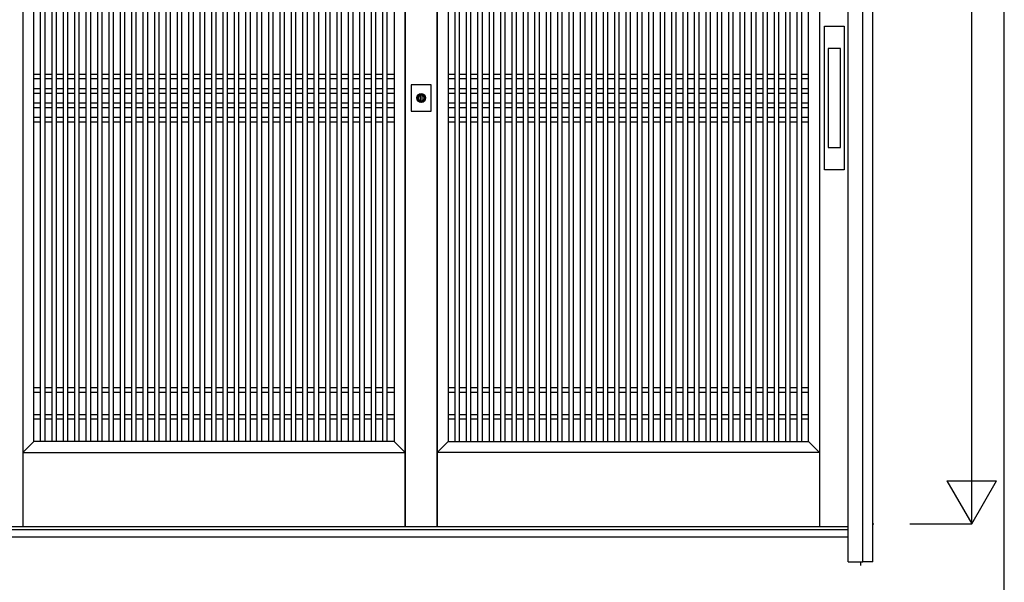
# Model space of a CAD drawing. Extents: x 1 to 27501, y 0 to 20000.
# Drawn here: x 17266 to 19251, y 4243 to 5378 of the extents above; entities that cross this region are included whole.
import ezdxf

# ---------------------------------------------------------------- set-up
doc = ezdxf.new("R2010")
doc.units = 0
for name, color, linetype in [('YKK_A1', 4, 'CONTINUOUS'), ('YKK_A2', 3, 'CONTINUOUS'), ('YKK_F1', 7, 'CONTINUOUS'), ('YKK_N1', 2, 'CONTINUOUS')]:
    doc.layers.add(name, color=color, linetype=linetype)

msp = doc.modelspace()

# ---------------------------------------------------------------- linework, layer by layer
at = {"layer": 'YKK_A1'}
for p, q in [((17272, 6251.2), (17272, 4355)), ((18042.8, 4355), (18042.8, 6251.2)), ((18042.8, 6251.2), (18042.8, 4355)), ((18107.8, 6251.2), (18107.8, 4355)), ((18107.8, 4355), (18107.8, 6251.2)), ((18878.5, 6251.2), (18878.5, 4355)), ((17294, 4527), (17294, 6147)), ((17308, 4527), (17308, 6147)), ((17317, 4527), (17317, 6147)), ((17331, 4527), (17331, 6147)), ((17340, 4527), (17340, 6147)), ((17354, 4527), (17354, 6147)), ((17363, 4527), (17363, 6147)), ((17377, 4527), (17377, 6147)), ((17386, 4527), (17386, 6147)), ((17400, 4527), (17400, 6147)), ((17409, 4527), (17409, 6147)), ((17423, 4527), (17423, 6147)), ((17432, 4527), (17432, 6147)), ((17445.9, 4527), (17445.9, 6147)), ((17454.9, 4527), (17454.9, 6147)), ((17468.9, 4527), (17468.9, 6147)), ((17477.9, 4527), (17477.9, 6147)), ((17491.9, 4527), (17491.9, 6147)), ((17500.9, 4527), (17500.9, 6147)), ((17514.9, 4527), (17514.9, 6147)), ((17523.9, 4527), (17523.9, 6147)), ((17537.9, 4527), (17537.9, 6147)), ((17546.9, 4527), (17546.9, 6147)), ((17560.9, 4527), (17560.9, 6147)), ((17569.9, 4527), (17569.9, 6147)), ((17583.9, 4527), (17583.9, 6147)), ((17592.9, 4527), (17592.9, 6147)), ((17606.9, 4527), (17606.9, 6147)), ((17615.9, 4527), (17615.9, 6147)), ((17629.9, 4527), (17629.9, 6147)), ((17638.9, 4527), (17638.9, 6147)), ((17652.9, 4527), (17652.9, 6147)), ((17661.9, 4527), (17661.9, 6147)), ((17675.9, 4527), (17675.9, 6147)), ((17684.9, 4527), (17684.9, 6147)), ((17698.9, 4527), (17698.9, 6147)), ((17707.9, 4527), (17707.9, 6147)), ((17721.8, 4527), (17721.8, 6147)), ((17730.8, 4527), (17730.8, 6147)), ((17744.8, 4527), (17744.8, 6147)), ((17753.8, 4527), (17753.8, 6147)), ((17767.8, 4527), (17767.8, 6147)), ((17776.8, 4527), (17776.8, 6147)), ((17790.8, 4527), (17790.8, 6147)), ((17799.8, 4527), (17799.8, 6147)), ((17813.8, 4527), (17813.8, 6147)), ((17822.8, 4527), (17822.8, 6147)), ((17836.8, 4527), (17836.8, 6147)), ((17845.8, 4527), (17845.8, 6147)), ((17859.8, 4527), (17859.8, 6147)), ((17868.8, 4527), (17868.8, 6147)), ((17882.8, 4527), (17882.8, 6147)), ((17891.8, 4527), (17891.8, 6147)), ((17905.8, 4527), (17905.8, 6147)), ((17914.8, 4527), (17914.8, 6147)), ((17928.8, 4527), (17928.8, 6147)), ((17937.8, 4527), (17937.8, 6147)), ((17951.8, 4527), (17951.8, 6147)), ((17960.8, 4527), (17960.8, 6147)), ((17974.8, 4527), (17974.8, 6147)), ((17983.8, 4527), (17983.8, 6147)), ((17997.8, 4527), (17997.8, 6147)), ((18006.8, 4527), (18006.8, 6147)), ((18020.8, 6147), (18020.8, 4527)), ((18129.8, 6147), (18129.8, 4527)), ((18143.7, 4527), (18143.7, 6147)), ((18152.7, 4527), (18152.7, 6147)), ((18166.7, 4527), (18166.7, 6147)), ((18175.7, 4527), (18175.7, 6147)), ((18189.7, 4527), (18189.7, 6147)), ((18198.7, 4527), (18198.7, 6147)), ((18212.7, 4527), (18212.7, 6147)), ((18221.7, 4527), (18221.7, 6147)), ((18235.7, 4527), (18235.7, 6147)), ((18244.7, 4527), (18244.7, 6147)), ((18258.7, 4527), (18258.7, 6147)), ((18267.7, 4527), (18267.7, 6147)), ((18281.7, 4527), (18281.7, 6147)), ((18290.7, 4527), (18290.7, 6147)), ((18304.7, 4527), (18304.7, 6147)), ((18313.7, 4527), (18313.7, 6147)), ((18327.7, 4527), (18327.7, 6147)), ((18336.7, 4527), (18336.7, 6147)), ((18350.7, 4527), (18350.7, 6147)), ((18359.7, 4527), (18359.7, 6147)), ((18373.7, 4527), (18373.7, 6147)), ((18382.7, 4527), (18382.7, 6147)), ((18396.7, 4527), (18396.7, 6147)), ((18405.7, 4527), (18405.7, 6147)), ((18419.6, 4527), (18419.6, 6147)), ((18428.6, 4527), (18428.6, 6147)), ((18442.6, 4527), (18442.6, 6147)), ((18451.6, 4527), (18451.6, 6147)), ((18465.6, 4527), (18465.6, 6147)), ((18474.6, 4527), (18474.6, 6147)), ((18488.6, 4527), (18488.6, 6147)), ((18497.6, 4527), (18497.6, 6147)), ((18511.6, 4527), (18511.6, 6147)), ((18520.6, 4527), (18520.6, 6147)), ((18534.6, 4527), (18534.6, 6147)), ((18543.6, 4527), (18543.6, 6147)), ((18557.6, 4527), (18557.6, 6147)), ((18566.6, 4527), (18566.6, 6147)), ((18580.6, 4527), (18580.6, 6147)), ((18589.6, 4527), (18589.6, 6147)), ((18603.6, 4527), (18603.6, 6147)), ((18612.6, 4527), (18612.6, 6147)), ((18626.6, 4527), (18626.6, 6147)), ((18635.6, 4527), (18635.6, 6147)), ((18649.6, 4527), (18649.6, 6147)), ((18658.6, 4527), (18658.6, 6147)), ((18672.6, 4527), (18672.6, 6147)), ((18681.6, 4527), (18681.6, 6147)), ((18695.6, 4527), (18695.6, 6147)), ((18704.6, 4527), (18704.6, 6147)), ((18718.5, 4527), (18718.5, 6147)), ((18727.5, 4527), (18727.5, 6147)), ((18741.5, 4527), (18741.5, 6147)), ((18750.5, 4527), (18750.5, 6147)), ((18764.5, 4527), (18764.5, 6147)), ((18773.5, 4527), (18773.5, 6147)), ((18787.5, 4527), (18787.5, 6147)), ((18796.5, 4527), (18796.5, 6147)), ((18810.5, 4527), (18810.5, 6147)), ((18819.5, 4527), (18819.5, 6147)), ((18833.5, 4527), (18833.5, 6147)), ((18842.5, 4527), (18842.5, 6147)), ((18856.5, 4527), (18856.5, 6147)), ((17294, 5268), (17308, 5268)), ((17317, 5268), (17331, 5268)), ((17340, 5268), (17354, 5268)), ((17363, 5268), (17377, 5268)), ((17386, 5268), (17400, 5268)), ((17409, 5268), (17423, 5268)), ((17432, 5268), (17445.9, 5268)), ((17454.9, 5268), (17468.9, 5268)), ((17477.9, 5268), (17491.9, 5268)), ((17500.9, 5268), (17514.9, 5268)), ((17523.9, 5268), (17537.9, 5268)), ((17546.9, 5268), (17560.9, 5268)), ((17569.9, 5268), (17583.9, 5268)), ((17592.9, 5268), (17606.9, 5268)), ((17615.9, 5268), (17629.9, 5268)), ((17638.9, 5268), (17652.9, 5268)), ((17661.9, 5268), (17675.9, 5268)), ((17684.9, 5268), (17698.9, 5268)), ((17707.9, 5268), (17721.8, 5268)), ((17730.8, 5268), (17744.8, 5268)), ((17753.8, 5268), (17767.8, 5268)), ((17776.8, 5268), (17790.8, 5268)), ((17799.8, 5268), (17813.8, 5268)), ((17822.8, 5268), (17836.8, 5268)), ((17845.8, 5268), (17859.8, 5268)), ((17868.8, 5268), (17882.8, 5268)), ((17891.8, 5268), (17905.8, 5268)), ((17914.8, 5268), (17928.8, 5268)), ((17937.8, 5268), (17951.8, 5268)), ((17960.8, 5268), (17974.8, 5268)), ((17983.8, 5268), (17997.8, 5268)), ((18006.8, 5268), (18020.7, 5268)), ((18129.8, 5268), (18143.7, 5268)), ((18152.7, 5268), (18166.7, 5268)), ((18175.7, 5268), (18189.7, 5268)), ((18198.7, 5268), (18212.7, 5268)), ((18221.7, 5268), (18235.7, 5268)), ((18244.7, 5268), (18258.7, 5268)), ((18267.7, 5268), (18281.7, 5268)), ((18290.7, 5268), (18304.7, 5268)), ((18313.7, 5268), (18327.7, 5268)), ((18336.7, 5268), (18350.7, 5268)), ((18359.7, 5268), (18373.7, 5268)), ((18382.7, 5268), (18396.7, 5268)), ((18405.7, 5268), (18419.6, 5268)), ((18428.6, 5268), (18442.6, 5268)), ((18451.6, 5268), (18465.6, 5268)), ((18474.6, 5268), (18488.6, 5268)), ((18497.6, 5268), (18511.6, 5268)), ((18520.6, 5268), (18534.6, 5268)), ((18543.6, 5268), (18557.6, 5268)), ((18566.6, 5268), (18580.6, 5268)), ((18589.6, 5268), (18603.6, 5268)), ((18612.6, 5268), (18626.6, 5268)), ((18635.6, 5268), (18649.6, 5268)), ((18658.6, 5268), (18672.6, 5268)), ((18681.6, 5268), (18695.6, 5268)), ((18704.6, 5268), (18718.5, 5268)), ((18727.5, 5268), (18741.5, 5268)), ((18750.5, 5268), (18764.5, 5268)), ((18773.5, 5268), (18787.5, 5268)), ((18796.5, 5268), (18810.5, 5268)), ((18819.5, 5268), (18833.5, 5268)), ((18842.5, 5268), (18856.5, 5268)), ((17294, 5259), (17308, 5259)), ((17317, 5259), (17331, 5259)), ((17340, 5259), (17354, 5259)), ((17363, 5259), (17377, 5259)), ((17386, 5259), (17400, 5259)), ((17409, 5259), (17423, 5259)), ((17432, 5259), (17445.9, 5259)), ((17454.9, 5259), (17468.9, 5259)), ((17477.9, 5259), (17491.9, 5259)), ((17500.9, 5259), (17514.9, 5259)), ((17523.9, 5259), (17537.9, 5259)), ((17546.9, 5259), (17560.9, 5259)), ((17569.9, 5259), (17583.9, 5259)), ((17592.9, 5259), (17606.9, 5259)), ((17615.9, 5259), (17629.9, 5259)), ((17638.9, 5259), (17652.9, 5259)), ((17661.9, 5259), (17675.9, 5259)), ((17684.9, 5259), (17698.9, 5259)), ((17707.9, 5259), (17721.8, 5259)), ((17730.8, 5259), (17744.8, 5259)), ((17753.8, 5259), (17767.8, 5259)), ((17776.8, 5259), (17790.8, 5259)), ((17799.8, 5259), (17813.8, 5259)), ((17822.8, 5259), (17836.8, 5259)), ((17845.8, 5259), (17859.8, 5259)), ((17868.8, 5259), (17882.8, 5259)), ((17891.8, 5259), (17905.8, 5259)), ((17914.8, 5259), (17928.8, 5259)), ((17937.8, 5259), (17951.8, 5259)), ((17960.8, 5259), (17974.8, 5259)), ((17983.8, 5259), (17997.8, 5259)), ((18006.8, 5259), (18020.7, 5259)), ((18129.8, 5259), (18143.7, 5259)), ((18152.7, 5259), (18166.7, 5259)), ((18175.7, 5259), (18189.7, 5259)), ((18198.7, 5259), (18212.7, 5259)), ((18221.7, 5259), (18235.7, 5259)), ((18244.7, 5259), (18258.7, 5259)), ((18267.7, 5259), (18281.7, 5259)), ((18290.7, 5259), (18304.7, 5259)), ((18313.7, 5259), (18327.7, 5259)), ((18336.7, 5259), (18350.7, 5259)), ((18359.7, 5259), (18373.7, 5259)), ((18382.7, 5259), (18396.7, 5259)), ((18405.7, 5259), (18419.6, 5259)), ((18428.6, 5259), (18442.6, 5259)), ((18451.6, 5259), (18465.6, 5259)), ((18474.6, 5259), (18488.6, 5259)), ((18497.6, 5259), (18511.6, 5259)), ((18520.6, 5259), (18534.6, 5259)), ((18543.6, 5259), (18557.6, 5259)), ((18566.6, 5259), (18580.6, 5259)), ((18589.6, 5259), (18603.6, 5259)), ((18612.6, 5259), (18626.6, 5259)), ((18635.6, 5259), (18649.6, 5259)), ((18658.6, 5259), (18672.6, 5259)), ((18681.6, 5259), (18695.6, 5259)), ((18704.6, 5259), (18718.5, 5259)), ((18727.5, 5259), (18741.5, 5259)), ((18750.5, 5259), (18764.5, 5259)), ((18773.5, 5259), (18787.5, 5259)), ((18796.5, 5259), (18810.5, 5259)), ((18819.5, 5259), (18833.5, 5259)), ((18842.5, 5259), (18856.5, 5259)), ((17294, 5239), (17308, 5239)), ((17294, 5230), (17308, 5230)), ((17317, 5239), (17331, 5239)), ((17317, 5230), (17331, 5230)), ((17340, 5239), (17354, 5239)), ((17340, 5230), (17354, 5230)), ((17363, 5239), (17377, 5239)), ((17363, 5230), (17377, 5230)), ((17386, 5239), (17400, 5239)), ((17386, 5230), (17400, 5230)), ((17409, 5239), (17423, 5239)), ((17409, 5230), (17423, 5230)), ((17432, 5239), (17445.9, 5239)), ((17432, 5230), (17445.9, 5230)), ((17454.9, 5239), (17468.9, 5239)), ((17454.9, 5230), (17468.9, 5230)), ((17477.9, 5239), (17491.9, 5239)), ((17477.9, 5230), (17491.9, 5230)), ((17500.9, 5239), (17514.9, 5239)), ((17500.9, 5230), (17514.9, 5230)), ((17523.9, 5239), (17537.9, 5239)), ((17523.9, 5230), (17537.9, 5230)), ((17546.9, 5239), (17560.9, 5239)), ((17546.9, 5230), (17560.9, 5230)), ((17569.9, 5239), (17583.9, 5239)), ((17569.9, 5230), (17583.9, 5230)), ((17592.9, 5239), (17606.9, 5239)), ((17592.9, 5230), (17606.9, 5230)), ((17615.9, 5239), (17629.9, 5239)), ((17615.9, 5230), (17629.9, 5230)), ((17638.9, 5239), (17652.9, 5239)), ((17638.9, 5230), (17652.9, 5230)), ((17661.9, 5239), (17675.9, 5239)), ((17661.9, 5230), (17675.9, 5230)), ((17684.9, 5239), (17698.9, 5239)), ((17684.9, 5230), (17698.9, 5230)), ((17707.9, 5239), (17721.8, 5239)), ((17707.9, 5230), (17721.8, 5230)), ((17730.8, 5239), (17744.8, 5239)), ((17730.8, 5230), (17744.8, 5230)), ((17753.8, 5239), (17767.8, 5239)), ((17753.8, 5230), (17767.8, 5230)), ((17776.8, 5239), (17790.8, 5239)), ((17776.8, 5230), (17790.8, 5230)), ((17799.8, 5239), (17813.8, 5239)), ((17799.8, 5230), (17813.8, 5230)), ((17822.8, 5239), (17836.8, 5239)), ((17822.8, 5230), (17836.8, 5230)), ((17845.8, 5239), (17859.8, 5239)), ((17845.8, 5230), (17859.8, 5230)), ((17868.8, 5239), (17882.8, 5239)), ((17868.8, 5230), (17882.8, 5230)), ((17891.8, 5239), (17905.8, 5239)), ((17891.8, 5230), (17905.8, 5230)), ((17914.8, 5239), (17928.8, 5239)), ((17914.8, 5230), (17928.8, 5230)), ((17937.8, 5239), (17951.8, 5239)), ((17937.8, 5230), (17951.8, 5230)), ((17960.8, 5239), (17974.8, 5239)), ((17960.8, 5230), (17974.8, 5230)), ((17983.8, 5239), (17997.8, 5239)), ((17983.8, 5230), (17997.8, 5230)), ((18006.8, 5239), (18020.7, 5239)), ((18006.8, 5230), (18020.7, 5230)), ((18129.8, 5239), (18143.7, 5239)), ((18129.8, 5230), (18143.7, 5230)), ((18152.7, 5239), (18166.7, 5239)), ((18152.7, 5230), (18166.7, 5230)), ((18175.7, 5239), (18189.7, 5239)), ((18175.7, 5230), (18189.7, 5230)), ((18198.7, 5239), (18212.7, 5239)), ((18198.7, 5230), (18212.7, 5230)), ((18221.7, 5239), (18235.7, 5239)), ((18221.7, 5230), (18235.7, 5230)), ((18244.7, 5239), (18258.7, 5239)), ((18244.7, 5230), (18258.7, 5230)), ((18267.7, 5239), (18281.7, 5239)), ((18267.7, 5230), (18281.7, 5230)), ((18290.7, 5239), (18304.7, 5239)), ((18290.7, 5230), (18304.7, 5230)), ((18313.7, 5239), (18327.7, 5239)), ((18313.7, 5230), (18327.7, 5230)), ((18336.7, 5239), (18350.7, 5239)), ((18336.7, 5230), (18350.7, 5230)), ((18359.7, 5239), (18373.7, 5239)), ((18359.7, 5230), (18373.7, 5230)), ((18382.7, 5239), (18396.7, 5239)), ((18382.7, 5230), (18396.7, 5230)), ((18405.7, 5239), (18419.6, 5239)), ((18405.7, 5230), (18419.6, 5230)), ((18428.6, 5239), (18442.6, 5239)), ((18428.6, 5230), (18442.6, 5230)), ((18451.6, 5239), (18465.6, 5239)), ((18451.6, 5230), (18465.6, 5230)), ((18474.6, 5239), (18488.6, 5239)), ((18474.6, 5230), (18488.6, 5230)), ((18497.6, 5239), (18511.6, 5239)), ((18497.6, 5230), (18511.6, 5230)), ((18520.6, 5239), (18534.6, 5239)), ((18520.6, 5230), (18534.6, 5230)), ((18543.6, 5239), (18557.6, 5239)), ((18543.6, 5230), (18557.6, 5230)), ((18566.6, 5239), (18580.6, 5239)), ((18566.6, 5230), (18580.6, 5230)), ((18589.6, 5239), (18603.6, 5239)), ((18589.6, 5230), (18603.6, 5230)), ((18612.6, 5239), (18626.6, 5239)), ((18612.6, 5230), (18626.6, 5230)), ((18635.6, 5239), (18649.6, 5239)), ((18635.6, 5230), (18649.6, 5230)), ((18658.6, 5239), (18672.6, 5239)), ((18658.6, 5230), (18672.6, 5230)), ((18681.6, 5239), (18695.6, 5239)), ((18681.6, 5230), (18695.6, 5230)), ((18704.6, 5239), (18718.5, 5239)), ((18704.6, 5230), (18718.5, 5230)), ((18727.5, 5239), (18741.5, 5239)), ((18727.5, 5230), (18741.5, 5230)), ((18750.5, 5239), (18764.5, 5239)), ((18750.5, 5230), (18764.5, 5230)), ((18773.5, 5239), (18787.5, 5239)), ((18773.5, 5230), (18787.5, 5230)), ((18796.5, 5239), (18810.5, 5239)), ((18796.5, 5230), (18810.5, 5230)), ((18819.5, 5239), (18833.5, 5239)), ((18819.5, 5230), (18833.5, 5230)), ((18842.5, 5239), (18856.5, 5239)), ((18842.5, 5230), (18856.5, 5230)), ((17294, 5210), (17308, 5210)), ((17317, 5210), (17331, 5210)), ((17340, 5210), (17354, 5210)), ((17363, 5210), (17377, 5210)), ((17386, 5210), (17400, 5210)), ((17409, 5210), (17423, 5210)), ((17432, 5210), (17445.9, 5210)), ((17454.9, 5210), (17468.9, 5210)), ((17477.9, 5210), (17491.9, 5210)), ((17500.9, 5210), (17514.9, 5210)), ((17523.9, 5210), (17537.9, 5210)), ((17546.9, 5210), (17560.9, 5210)), ((17569.9, 5210), (17583.9, 5210)), ((17592.9, 5210), (17606.9, 5210)), ((17615.9, 5210), (17629.9, 5210)), ((17638.9, 5210), (17652.9, 5210)), ((17661.9, 5210), (17675.9, 5210)), ((17684.9, 5210), (17698.9, 5210)), ((17707.9, 5210), (17721.8, 5210)), ((17730.8, 5210), (17744.8, 5210)), ((17753.8, 5210), (17767.8, 5210)), ((17776.8, 5210), (17790.8, 5210)), ((17799.8, 5210), (17813.8, 5210)), ((17822.8, 5210), (17836.8, 5210)), ((17845.8, 5210), (17859.8, 5210)), ((17868.8, 5210), (17882.8, 5210)), ((17891.8, 5210), (17905.8, 5210)), ((17914.8, 5210), (17928.8, 5210)), ((17937.8, 5210), (17951.8, 5210)), ((17960.8, 5210), (17974.8, 5210)), ((17983.8, 5210), (17997.8, 5210)), ((18006.8, 5210), (18020.7, 5210)), ((18129.8, 5210), (18143.7, 5210)), ((18152.7, 5210), (18166.7, 5210)), ((18175.7, 5210), (18189.7, 5210)), ((18198.7, 5210), (18212.7, 5210)), ((18221.7, 5210), (18235.7, 5210)), ((18244.7, 5210), (18258.7, 5210)), ((18267.7, 5210), (18281.7, 5210)), ((18290.7, 5210), (18304.7, 5210)), ((18313.7, 5210), (18327.7, 5210)), ((18336.7, 5210), (18350.7, 5210)), ((18359.7, 5210), (18373.7, 5210)), ((18382.7, 5210), (18396.7, 5210)), ((18405.7, 5210), (18419.6, 5210)), ((18428.6, 5210), (18442.6, 5210)), ((18451.6, 5210), (18465.6, 5210)), ((18474.6, 5210), (18488.6, 5210)), ((18497.6, 5210), (18511.6, 5210)), ((18520.6, 5210), (18534.6, 5210)), ((18543.6, 5210), (18557.6, 5210)), ((18566.6, 5210), (18580.6, 5210)), ((18589.6, 5210), (18603.6, 5210)), ((18612.6, 5210), (18626.6, 5210)), ((18635.6, 5210), (18649.6, 5210)), ((18658.6, 5210), (18672.6, 5210)), ((18681.6, 5210), (18695.6, 5210)), ((18704.6, 5210), (18718.5, 5210)), ((18727.5, 5210), (18741.5, 5210)), ((18750.5, 5210), (18764.5, 5210)), ((18773.5, 5210), (18787.5, 5210)), ((18796.5, 5210), (18810.5, 5210)), ((18819.5, 5210), (18833.5, 5210)), ((18842.5, 5210), (18856.5, 5210)), ((17294, 5201), (17308, 5201)), ((17317, 5201), (17331, 5201)), ((17340, 5201), (17354, 5201)), ((17363, 5201), (17377, 5201)), ((17386, 5201), (17400, 5201)), ((17409, 5201), (17423, 5201)), ((17432, 5201), (17445.9, 5201)), ((17454.9, 5201), (17468.9, 5201)), ((17477.9, 5201), (17491.9, 5201)), ((17500.9, 5201), (17514.9, 5201)), ((17523.9, 5201), (17537.9, 5201)), ((17546.9, 5201), (17560.9, 5201)), ((17569.9, 5201), (17583.9, 5201)), ((17592.9, 5201), (17606.9, 5201)), ((17615.9, 5201), (17629.9, 5201)), ((17638.9, 5201), (17652.9, 5201)), ((17661.9, 5201), (17675.9, 5201)), ((17684.9, 5201), (17698.9, 5201)), ((17707.9, 5201), (17721.8, 5201)), ((17730.8, 5201), (17744.8, 5201)), ((17753.8, 5201), (17767.8, 5201)), ((17776.8, 5201), (17790.8, 5201)), ((17799.8, 5201), (17813.8, 5201)), ((17822.8, 5201), (17836.8, 5201)), ((17845.8, 5201), (17859.8, 5201)), ((17868.8, 5201), (17882.8, 5201)), ((17891.8, 5201), (17905.8, 5201)), ((17914.8, 5201), (17928.8, 5201)), ((17937.8, 5201), (17951.8, 5201)), ((17960.8, 5201), (17974.8, 5201)), ((17983.8, 5201), (17997.8, 5201)), ((18006.8, 5201), (18020.7, 5201)), ((18129.8, 5201), (18143.7, 5201)), ((18152.7, 5201), (18166.7, 5201)), ((18175.7, 5201), (18189.7, 5201)), ((18198.7, 5201), (18212.7, 5201)), ((18221.7, 5201), (18235.7, 5201)), ((18244.7, 5201), (18258.7, 5201)), ((18267.7, 5201), (18281.7, 5201)), ((18290.7, 5201), (18304.7, 5201)), ((18313.7, 5201), (18327.7, 5201)), ((18336.7, 5201), (18350.7, 5201)), ((18359.7, 5201), (18373.7, 5201)), ((18382.7, 5201), (18396.7, 5201)), ((18405.7, 5201), (18419.6, 5201)), ((18428.6, 5201), (18442.6, 5201)), ((18451.6, 5201), (18465.6, 5201)), ((18474.6, 5201), (18488.6, 5201)), ((18497.6, 5201), (18511.6, 5201)), ((18520.6, 5201), (18534.6, 5201)), ((18543.6, 5201), (18557.6, 5201)), ((18566.6, 5201), (18580.6, 5201)), ((18589.6, 5201), (18603.6, 5201)), ((18612.6, 5201), (18626.6, 5201)), ((18635.6, 5201), (18649.6, 5201)), ((18658.6, 5201), (18672.6, 5201)), ((18681.6, 5201), (18695.6, 5201)), ((18704.6, 5201), (18718.5, 5201)), ((18727.5, 5201), (18741.5, 5201)), ((18750.5, 5201), (18764.5, 5201)), ((18773.5, 5201), (18787.5, 5201)), ((18796.5, 5201), (18810.5, 5201)), ((18819.5, 5201), (18833.5, 5201)), ((18842.5, 5201), (18856.5, 5201)), ((17294, 5181), (17308, 5181)), ((17294, 5172), (17308, 5172)), ((17317, 5181), (17331, 5181)), ((17317, 5172), (17331, 5172)), ((17340, 5181), (17354, 5181)), ((17340, 5172), (17354, 5172)), ((17363, 5181), (17377, 5181)), ((17363, 5172), (17377, 5172)), ((17386, 5181), (17400, 5181)), ((17386, 5172), (17400, 5172)), ((17409, 5181), (17423, 5181)), ((17409, 5172), (17423, 5172)), ((17432, 5181), (17445.9, 5181)), ((17432, 5172), (17445.9, 5172)), ((17454.9, 5181), (17468.9, 5181)), ((17454.9, 5172), (17468.9, 5172)), ((17477.9, 5181), (17491.9, 5181)), ((17477.9, 5172), (17491.9, 5172)), ((17500.9, 5181), (17514.9, 5181)), ((17500.9, 5172), (17514.9, 5172)), ((17523.9, 5181), (17537.9, 5181)), ((17523.9, 5172), (17537.9, 5172)), ((17546.9, 5181), (17560.9, 5181)), ((17546.9, 5172), (17560.9, 5172)), ((17569.9, 5181), (17583.9, 5181)), ((17569.9, 5172), (17583.9, 5172)), ((17592.9, 5181), (17606.9, 5181)), ((17592.9, 5172), (17606.9, 5172)), ((17615.9, 5181), (17629.9, 5181)), ((17615.9, 5172), (17629.9, 5172)), ((17638.9, 5181), (17652.9, 5181)), ((17638.9, 5172), (17652.9, 5172)), ((17661.9, 5181), (17675.9, 5181)), ((17661.9, 5172), (17675.9, 5172)), ((17684.9, 5181), (17698.9, 5181)), ((17684.9, 5172), (17698.9, 5172)), ((17707.9, 5181), (17721.8, 5181)), ((17707.9, 5172), (17721.8, 5172)), ((17730.8, 5181), (17744.8, 5181)), ((17730.8, 5172), (17744.8, 5172)), ((17753.8, 5181), (17767.8, 5181)), ((17753.8, 5172), (17767.8, 5172)), ((17776.8, 5181), (17790.8, 5181)), ((17776.8, 5172), (17790.8, 5172)), ((17799.8, 5181), (17813.8, 5181)), ((17799.8, 5172), (17813.8, 5172)), ((17822.8, 5181), (17836.8, 5181)), ((17822.8, 5172), (17836.8, 5172)), ((17845.8, 5181), (17859.8, 5181)), ((17845.8, 5172), (17859.8, 5172)), ((17868.8, 5181), (17882.8, 5181)), ((17868.8, 5172), (17882.8, 5172)), ((17891.8, 5181), (17905.8, 5181)), ((17891.8, 5172), (17905.8, 5172)), ((17914.8, 5181), (17928.8, 5181)), ((17914.8, 5172), (17928.8, 5172)), ((17937.8, 5181), (17951.8, 5181)), ((17937.8, 5172), (17951.8, 5172)), ((17960.8, 5181), (17974.8, 5181)), ((17960.8, 5172), (17974.8, 5172)), ((17983.8, 5181), (17997.8, 5181)), ((17983.8, 5172), (17997.8, 5172)), ((18006.8, 5181), (18020.7, 5181)), ((18006.8, 5172), (18020.7, 5172)), ((18129.8, 5181), (18143.7, 5181)), ((18129.8, 5172), (18143.7, 5172)), ((18152.7, 5181), (18166.7, 5181)), ((18152.7, 5172), (18166.7, 5172)), ((18175.7, 5181), (18189.7, 5181)), ((18175.7, 5172), (18189.7, 5172)), ((18198.7, 5181), (18212.7, 5181)), ((18198.7, 5172), (18212.7, 5172)), ((18221.7, 5181), (18235.7, 5181)), ((18221.7, 5172), (18235.7, 5172)), ((18244.7, 5181), (18258.7, 5181)), ((18244.7, 5172), (18258.7, 5172)), ((18267.7, 5181), (18281.7, 5181)), ((18267.7, 5172), (18281.7, 5172)), ((18290.7, 5181), (18304.7, 5181)), ((18290.7, 5172), (18304.7, 5172)), ((18313.7, 5181), (18327.7, 5181)), ((18313.7, 5172), (18327.7, 5172)), ((18336.7, 5181), (18350.7, 5181)), ((18336.7, 5172), (18350.7, 5172)), ((18359.7, 5181), (18373.7, 5181)), ((18359.7, 5172), (18373.7, 5172)), ((18382.7, 5181), (18396.7, 5181)), ((18382.7, 5172), (18396.7, 5172)), ((18405.7, 5181), (18419.6, 5181)), ((18405.7, 5172), (18419.6, 5172)), ((18428.6, 5181), (18442.6, 5181)), ((18428.6, 5172), (18442.6, 5172)), ((18451.6, 5181), (18465.6, 5181)), ((18451.6, 5172), (18465.6, 5172)), ((18474.6, 5181), (18488.6, 5181)), ((18474.6, 5172), (18488.6, 5172)), ((18497.6, 5181), (18511.6, 5181)), ((18497.6, 5172), (18511.6, 5172)), ((18520.6, 5181), (18534.6, 5181)), ((18520.6, 5172), (18534.6, 5172)), ((18543.6, 5181), (18557.6, 5181)), ((18543.6, 5172), (18557.6, 5172)), ((18566.6, 5181), (18580.6, 5181)), ((18566.6, 5172), (18580.6, 5172)), ((18589.6, 5181), (18603.6, 5181)), ((18589.6, 5172), (18603.6, 5172)), ((18612.6, 5181), (18626.6, 5181)), ((18612.6, 5172), (18626.6, 5172)), ((18635.6, 5181), (18649.6, 5181)), ((18635.6, 5172), (18649.6, 5172)), ((18658.6, 5181), (18672.6, 5181)), ((18658.6, 5172), (18672.6, 5172)), ((18681.6, 5181), (18695.6, 5181)), ((18681.6, 5172), (18695.6, 5172)), ((18704.6, 5181), (18718.5, 5181)), ((18704.6, 5172), (18718.5, 5172)), ((18727.5, 5181), (18741.5, 5181)), ((18727.5, 5172), (18741.5, 5172)), ((18750.5, 5181), (18764.5, 5181)), ((18750.5, 5172), (18764.5, 5172)), ((18773.5, 5181), (18787.5, 5181)), ((18773.5, 5172), (18787.5, 5172)), ((18796.5, 5181), (18810.5, 5181)), ((18796.5, 5172), (18810.5, 5172)), ((18819.5, 5181), (18833.5, 5181)), ((18819.5, 5172), (18833.5, 5172)), ((18842.5, 5181), (18856.5, 5181)), ((18842.5, 5172), (18856.5, 5172)), ((17308, 4635), (17294, 4635)), ((17308, 4626), (17294, 4626)), ((17331, 4635), (17317, 4635)), ((17331, 4626), (17317, 4626)), ((17354, 4635), (17340, 4635)), ((17354, 4626), (17340, 4626)), ((17377, 4635), (17363, 4635)), ((17377, 4626), (17363, 4626)), ((17400, 4635), (17386, 4635)), ((17400, 4626), (17386, 4626)), ((17423, 4635), (17409, 4635)), ((17423, 4626), (17409, 4626)), ((17445.9, 4635), (17432, 4635)), ((17445.9, 4626), (17432, 4626)), ((17468.9, 4635), (17454.9, 4635)), ((17468.9, 4626), (17454.9, 4626)), ((17491.9, 4635), (17477.9, 4635)), ((17491.9, 4626), (17477.9, 4626)), ((17514.9, 4635), (17500.9, 4635)), ((17514.9, 4626), (17500.9, 4626)), ((17537.9, 4635), (17523.9, 4635)), ((17537.9, 4626), (17523.9, 4626)), ((17560.9, 4635), (17546.9, 4635)), ((17560.9, 4626), (17546.9, 4626)), ((17583.9, 4635), (17569.9, 4635)), ((17583.9, 4626), (17569.9, 4626)), ((17606.9, 4635), (17592.9, 4635)), ((17606.9, 4626), (17592.9, 4626)), ((17629.9, 4635), (17615.9, 4635)), ((17629.9, 4626), (17615.9, 4626)), ((17652.9, 4635), (17638.9, 4635)), ((17652.9, 4626), (17638.9, 4626)), ((17675.9, 4635), (17661.9, 4635)), ((17675.9, 4626), (17661.9, 4626)), ((17698.9, 4635), (17684.9, 4635)), ((17698.9, 4626), (17684.9, 4626)), ((17721.8, 4635), (17707.9, 4635)), ((17721.8, 4626), (17707.9, 4626)), ((17744.8, 4635), (17730.8, 4635)), ((17744.8, 4626), (17730.8, 4626)), ((17767.8, 4635), (17753.8, 4635)), ((17767.8, 4626), (17753.8, 4626)), ((17790.8, 4635), (17776.8, 4635)), ((17790.8, 4626), (17776.8, 4626)), ((17813.8, 4635), (17799.8, 4635)), ((17813.8, 4626), (17799.8, 4626)), ((17836.8, 4635), (17822.8, 4635)), ((17836.8, 4626), (17822.8, 4626)), ((17859.8, 4635), (17845.8, 4635)), ((17859.8, 4626), (17845.8, 4626)), ((17882.8, 4635), (17868.8, 4635)), ((17882.8, 4626), (17868.8, 4626)), ((17905.8, 4635), (17891.8, 4635)), ((17905.8, 4626), (17891.8, 4626)), ((17928.8, 4635), (17914.8, 4635)), ((17928.8, 4626), (17914.8, 4626)), ((17951.8, 4635), (17937.8, 4635)), ((17951.8, 4626), (17937.8, 4626)), ((17974.8, 4635), (17960.8, 4635)), ((17974.8, 4626), (17960.8, 4626)), ((17997.8, 4635), (17983.8, 4635)), ((17997.8, 4626), (17983.8, 4626)), ((18020.7, 4635), (18006.8, 4635)), ((18020.7, 4626), (18006.8, 4626)), ((18143.7, 4635), (18129.8, 4635)), ((18143.7, 4626), (18129.8, 4626)), ((18166.7, 4635), (18152.7, 4635)), ((18166.7, 4626), (18152.7, 4626)), ((18189.7, 4635), (18175.7, 4635)), ((18189.7, 4626), (18175.7, 4626)), ((18212.7, 4635), (18198.7, 4635)), ((18212.7, 4626), (18198.7, 4626)), ((18235.7, 4635), (18221.7, 4635)), ((18235.7, 4626), (18221.7, 4626)), ((18258.7, 4635), (18244.7, 4635)), ((18258.7, 4626), (18244.7, 4626)), ((18281.7, 4635), (18267.7, 4635)), ((18281.7, 4626), (18267.7, 4626)), ((18304.7, 4635), (18290.7, 4635)), ((18304.7, 4626), (18290.7, 4626)), ((18327.7, 4635), (18313.7, 4635)), ((18327.7, 4626), (18313.7, 4626)), ((18350.7, 4635), (18336.7, 4635)), ((18350.7, 4626), (18336.7, 4626)), ((18373.7, 4635), (18359.7, 4635)), ((18373.7, 4626), (18359.7, 4626)), ((18396.7, 4635), (18382.7, 4635)), ((18396.7, 4626), (18382.7, 4626)), ((18419.6, 4635), (18405.7, 4635)), ((18419.6, 4626), (18405.7, 4626)), ((18442.6, 4635), (18428.6, 4635)), ((18442.6, 4626), (18428.6, 4626)), ((18465.6, 4635), (18451.6, 4635)), ((18465.6, 4626), (18451.6, 4626)), ((18488.6, 4635), (18474.6, 4635)), ((18488.6, 4626), (18474.6, 4626)), ((18511.6, 4635), (18497.6, 4635)), ((18511.6, 4626), (18497.6, 4626)), ((18534.6, 4635), (18520.6, 4635)), ((18534.6, 4626), (18520.6, 4626)), ((18557.6, 4635), (18543.6, 4635)), ((18557.6, 4626), (18543.6, 4626)), ((18580.6, 4635), (18566.6, 4635)), ((18580.6, 4626), (18566.6, 4626)), ((18603.6, 4635), (18589.6, 4635)), ((18603.6, 4626), (18589.6, 4626)), ((18626.6, 4635), (18612.6, 4635)), ((18626.6, 4626), (18612.6, 4626)), ((18649.6, 4635), (18635.6, 4635)), ((18649.6, 4626), (18635.6, 4626)), ((18672.6, 4635), (18658.6, 4635)), ((18672.6, 4626), (18658.6, 4626)), ((18695.6, 4635), (18681.6, 4635)), ((18695.6, 4626), (18681.6, 4626)), ((18718.5, 4635), (18704.6, 4635)), ((18718.5, 4626), (18704.6, 4626)), ((18741.5, 4635), (18727.5, 4635)), ((18741.5, 4626), (18727.5, 4626)), ((18764.5, 4635), (18750.5, 4635)), ((18764.5, 4626), (18750.5, 4626)), ((18787.5, 4635), (18773.5, 4635)), ((18787.5, 4626), (18773.5, 4626)), ((18810.5, 4635), (18796.5, 4635)), ((18810.5, 4626), (18796.5, 4626)), ((18833.5, 4635), (18819.5, 4635)), ((18833.5, 4626), (18819.5, 4626)), ((18856.5, 4635), (18842.5, 4635)), ((18856.5, 4626), (18842.5, 4626)), ((17308, 4581), (17294, 4581)), ((17308, 4572), (17294, 4572)), ((17331, 4581), (17317, 4581)), ((17331, 4572), (17317, 4572)), ((17354, 4581), (17340, 4581)), ((17354, 4572), (17340, 4572)), ((17377, 4581), (17363, 4581)), ((17377, 4572), (17363, 4572)), ((17400, 4581), (17386, 4581)), ((17400, 4572), (17386, 4572)), ((17423, 4581), (17409, 4581)), ((17423, 4572), (17409, 4572)), ((17445.9, 4581), (17432, 4581)), ((17445.9, 4572), (17432, 4572)), ((17468.9, 4581), (17454.9, 4581)), ((17468.9, 4572), (17454.9, 4572)), ((17491.9, 4581), (17477.9, 4581)), ((17491.9, 4572), (17477.9, 4572)), ((17514.9, 4581), (17500.9, 4581)), ((17514.9, 4572), (17500.9, 4572)), ((17537.9, 4581), (17523.9, 4581)), ((17537.9, 4572), (17523.9, 4572)), ((17560.9, 4581), (17546.9, 4581)), ((17560.9, 4572), (17546.9, 4572)), ((17583.9, 4581), (17569.9, 4581)), ((17583.9, 4572), (17569.9, 4572)), ((17606.9, 4581), (17592.9, 4581)), ((17606.9, 4572), (17592.9, 4572)), ((17629.9, 4581), (17615.9, 4581)), ((17629.9, 4572), (17615.9, 4572)), ((17652.9, 4581), (17638.9, 4581)), ((17652.9, 4572), (17638.9, 4572)), ((17675.9, 4581), (17661.9, 4581)), ((17675.9, 4572), (17661.9, 4572)), ((17698.9, 4581), (17684.9, 4581)), ((17698.9, 4572), (17684.9, 4572)), ((17721.8, 4581), (17707.9, 4581)), ((17721.8, 4572), (17707.9, 4572)), ((17744.8, 4581), (17730.8, 4581)), ((17744.8, 4572), (17730.8, 4572)), ((17767.8, 4581), (17753.8, 4581)), ((17767.8, 4572), (17753.8, 4572)), ((17790.8, 4581), (17776.8, 4581)), ((17790.8, 4572), (17776.8, 4572)), ((17813.8, 4581), (17799.8, 4581)), ((17813.8, 4572), (17799.8, 4572)), ((17836.8, 4581), (17822.8, 4581)), ((17836.8, 4572), (17822.8, 4572)), ((17859.8, 4581), (17845.8, 4581)), ((17859.8, 4572), (17845.8, 4572)), ((17882.8, 4581), (17868.8, 4581)), ((17882.8, 4572), (17868.8, 4572)), ((17905.8, 4581), (17891.8, 4581)), ((17905.8, 4572), (17891.8, 4572)), ((17928.8, 4581), (17914.8, 4581)), ((17928.8, 4572), (17914.8, 4572)), ((17951.8, 4581), (17937.8, 4581)), ((17951.8, 4572), (17937.8, 4572)), ((17974.8, 4581), (17960.8, 4581)), ((17974.8, 4572), (17960.8, 4572)), ((17997.8, 4581), (17983.8, 4581)), ((17997.8, 4572), (17983.8, 4572)), ((18020.7, 4581), (18006.8, 4581)), ((18020.7, 4572), (18006.8, 4572)), ((18143.7, 4581), (18129.8, 4581)), ((18143.7, 4572), (18129.8, 4572)), ((18166.7, 4581), (18152.7, 4581)), ((18166.7, 4572), (18152.7, 4572)), ((18189.7, 4581), (18175.7, 4581)), ((18189.7, 4572), (18175.7, 4572)), ((18212.7, 4581), (18198.7, 4581)), ((18212.7, 4572), (18198.7, 4572)), ((18235.7, 4581), (18221.7, 4581)), ((18235.7, 4572), (18221.7, 4572)), ((18258.7, 4581), (18244.7, 4581)), ((18258.7, 4572), (18244.7, 4572)), ((18281.7, 4581), (18267.7, 4581)), ((18281.7, 4572), (18267.7, 4572)), ((18304.7, 4581), (18290.7, 4581)), ((18304.7, 4572), (18290.7, 4572)), ((18327.7, 4581), (18313.7, 4581)), ((18327.7, 4572), (18313.7, 4572)), ((18350.7, 4581), (18336.7, 4581)), ((18350.7, 4572), (18336.7, 4572)), ((18373.7, 4581), (18359.7, 4581)), ((18373.7, 4572), (18359.7, 4572)), ((18396.7, 4581), (18382.7, 4581)), ((18396.7, 4572), (18382.7, 4572)), ((18419.6, 4581), (18405.7, 4581)), ((18419.6, 4572), (18405.7, 4572)), ((18442.6, 4581), (18428.6, 4581)), ((18442.6, 4572), (18428.6, 4572)), ((18465.6, 4581), (18451.6, 4581)), ((18465.6, 4572), (18451.6, 4572)), ((18488.6, 4581), (18474.6, 4581)), ((18488.6, 4572), (18474.6, 4572)), ((18511.6, 4581), (18497.6, 4581)), ((18511.6, 4572), (18497.6, 4572)), ((18534.6, 4581), (18520.6, 4581)), ((18534.6, 4572), (18520.6, 4572)), ((18557.6, 4581), (18543.6, 4581)), ((18557.6, 4572), (18543.6, 4572)), ((18580.6, 4581), (18566.6, 4581)), ((18580.6, 4572), (18566.6, 4572)), ((18603.6, 4581), (18589.6, 4581)), ((18603.6, 4572), (18589.6, 4572)), ((18626.6, 4581), (18612.6, 4581)), ((18626.6, 4572), (18612.6, 4572)), ((18649.6, 4581), (18635.6, 4581)), ((18649.6, 4572), (18635.6, 4572)), ((18672.6, 4581), (18658.6, 4581)), ((18672.6, 4572), (18658.6, 4572)), ((18695.6, 4581), (18681.6, 4581)), ((18695.6, 4572), (18681.6, 4572)), ((18718.5, 4581), (18704.6, 4581)), ((18718.5, 4572), (18704.6, 4572)), ((18741.5, 4581), (18727.5, 4581)), ((18741.5, 4572), (18727.5, 4572)), ((18764.5, 4581), (18750.5, 4581)), ((18764.5, 4572), (18750.5, 4572)), ((18787.5, 4581), (18773.5, 4581)), ((18787.5, 4572), (18773.5, 4572)), ((18810.5, 4581), (18796.5, 4581)), ((18810.5, 4572), (18796.5, 4572)), ((18833.5, 4581), (18819.5, 4581)), ((18833.5, 4572), (18819.5, 4572)), ((18856.5, 4581), (18842.5, 4581)), ((18856.5, 4572), (18842.5, 4572)), ((17294, 4527), (17272, 4505)), ((18020.8, 4527), (17294, 4527)), ((18042.8, 4505), (18020.8, 4527)), ((18107.8, 4505), (18129.8, 4527)), ((18129.8, 4527), (18856.5, 4527)), ((18856.5, 4527), (18878.5, 4505)), ((17272, 4505), (18042.8, 4505)), ((18878.5, 4505), (18107.8, 4505))]:
    msp.add_line(p, q, dxfattribs=at)
at = {"layer": 'YKK_A1', "linetype": 'Continuous'}
for p, q in [((18936, 4355), (15476, 4355)), ((18984.3, 4361), (18987.9, 4361)), ((18961, 4284), (18961, 4276.7))]:
    msp.add_line(p, q, dxfattribs=at)
at = {"layer": 'YKK_A2', "linetype": 'Continuous'}
for p, q in [((18936, 4284), (18936, 6716)), ((18966, 4284), (18966, 6696)), ((18888.3, 5075.1), (18888.3, 5365.1)), ((18888.3, 5365.1), (18928.3, 5365.1)), ((18928.3, 5365.1), (18928.3, 5075.1)), ((18055.3, 5246.5), (18055.3, 5193.5)), ((18095.3, 5246.5), (18055.3, 5246.5)), ((18095.3, 5193.5), (18095.3, 5246.5)), ((18074, 5226.9), (18074, 5226.7)), ((18074, 5226.7), (18074, 5225.9)), ((18074.1, 5226.9), (18074.1, 5225.7)), ((18074.1, 5225.5), (18074.1, 5225.7)), ((18076.5, 5225.5), (18074.1, 5225.5)), ((18076.5, 5225.7), (18076.5, 5226.9)), ((18076.5, 5225.7), (18076.5, 5225.5)), ((18076.6, 5226.7), (18076.6, 5226.9)), ((18076.6, 5225.9), (18076.6, 5226.7)), ((18074, 5211.7), (18074, 5211.5)), ((18076.6, 5211.5), (18076.6, 5211.7)), ((18055.3, 5193.5), (18095.3, 5193.5)), ((18928.3, 5075.1), (18888.3, 5075.1)), ((18936, 4349), (15476, 4349)), ((18936, 4334), (15476, 4334)), ((18936, 4284), (18966, 4284))]:
    msp.add_line(p, q, dxfattribs=at)
at = {"layer": 'YKK_A2'}
for p, q in [((18986, 4284), (18985.1, 6716)), ((18920.8, 5320.1), (18895.8, 5320.1)), ((18895.8, 5320.1), (18895.8, 5120.1)), ((18920.8, 5120.1), (18920.8, 5320.1)), ((18074, 5213), (18074, 5225.9)), ((18076.6, 5225.9), (18076.5, 5213)), ((18895.8, 5120.1), (18920.8, 5120.1)), ((18985.7, 4284), (18966, 4284))]:
    msp.add_line(p, q, dxfattribs=at)
for points in [[(18074, 5211.7, 0), (18074, 5211.7, 0), (18074, 5211.7, 0), (18074, 5211.7, 0), (18074, 5211.7, 0), (18074, 5211.8, 0), (18074, 5211.8, 0), (18074, 5211.8, 0), (18074, 5211.8, 0), (18074, 5211.8, 0), (18074, 5211.8, 0), (18074, 5211.8, 0), (18074, 5211.8, 0), (18074, 5211.8, 0), (18074, 5211.8, 0), (18074, 5211.8, 0), (18074, 5211.8, 0), (18074, 5211.9, 0), (18074, 5211.9, 0), (18074, 5211.9, 0), (18074, 5211.9, 0), (18074, 5211.9, 0), (18074, 5211.9, 0), (18074, 5211.9, 0), (18074, 5211.9, 0), (18074, 5211.9, 0), (18074, 5211.9, 0), (18074, 5211.9, 0), (18074, 5211.9, 0), (18074, 5212, 0), (18074, 5212, 0), (18074, 5212, 0), (18074, 5212, 0), (18074, 5212, 0), (18074, 5212, 0), (18074, 5212, 0), (18074, 5212, 0), (18074, 5212, 0), (18074, 5212, 0), (18074, 5212.1, 0), (18074, 5212.1, 0), (18074, 5212.1, 0), (18074, 5212.1, 0), (18074, 5212.1, 0), (18074, 5212.1, 0), (18074, 5212.1, 0), (18074, 5212.1, 0), (18074, 5212.1, 0), (18074, 5212.1, 0), (18074, 5212.1, 0), (18074, 5212.1, 0), (18074, 5212.2, 0), (18074, 5212.2, 0), (18074, 5212.2, 0), (18074, 5212.2, 0), (18074, 5212.2, 0), (18074, 5212.2, 0), (18074, 5212.2, 0), (18074, 5212.2, 0), (18074, 5212.2, 0), (18074, 5212.2, 0), (18074, 5212.2, 0), (18074, 5212.3, 0), (18074, 5212.3, 0), (18074, 5212.3, 0), (18074, 5212.3, 0), (18074, 5212.3, 0), (18074, 5212.3, 0), (18074, 5212.3, 0), (18074, 5212.3, 0), (18074, 5212.3, 0), (18074, 5212.3, 0), (18074, 5212.3, 0), (18074, 5212.4, 0), (18074, 5212.4, 0), (18074, 5212.4, 0), (18074, 5212.4, 0), (18074, 5212.4, 0), (18074, 5212.4, 0), (18074, 5212.4, 0), (18074, 5212.4, 0), (18074, 5212.4, 0), (18074, 5212.4, 0), (18074, 5212.4, 0), (18074, 5212.4, 0), (18074, 5212.5, 0), (18074, 5212.5, 0), (18074, 5212.5, 0), (18074, 5212.5, 0), (18074, 5212.5, 0), (18074, 5212.5, 0), (18074, 5212.5, 0), (18074, 5212.5, 0), (18074, 5212.5, 0), (18074, 5212.5, 0), (18074, 5212.6, 0), (18074, 5212.6, 0), (18074, 5212.6, 0), (18074, 5212.6, 0), (18074, 5212.6, 0), (18074, 5212.6, 0), (18074, 5212.6, 0), (18074, 5212.6, 0), (18074, 5212.6, 0), (18074, 5212.6, 0), (18074, 5212.6, 0), (18074, 5212.6, 0), (18074, 5212.7, 0), (18074, 5212.7, 0), (18074, 5212.7, 0), (18074, 5212.7, 0), (18074, 5212.7, 0), (18074, 5212.7, 0), (18074, 5212.7, 0), (18074, 5212.7, 0), (18074, 5212.7, 0), (18074, 5212.7, 0), (18074, 5212.8, 0), (18074, 5212.8, 0), (18074, 5212.8, 0), (18074, 5212.8, 0), (18074, 5212.8, 0), (18074, 5212.8, 0), (18074, 5212.8, 0), (18074, 5212.8, 0), (18074, 5212.8, 0), (18074, 5212.8, 0), (18074, 5212.8, 0), (18074, 5212.8, 0), (18074, 5212.9, 0), (18074, 5212.9, 0), (18074, 5212.9, 0), (18074, 5212.9, 0), (18074, 5212.9, 0), (18074, 5212.9, 0), (18074, 5212.9, 0), (18074, 5212.9, 0), (18074, 5212.9, 0), (18074, 5212.9, 0), (18074, 5212.9, 0), (18074, 5212.9, 0), (18074, 5213, 0), (18074, 5213, 0), (18074, 5213, 0), (18074, 5213, 0), (18074, 5213, 0), (18074, 5213, 0), (18074, 5213, 0), (18074, 5213, 0), (18074, 5213, 0), (18074, 5213, 0), (18074, 5213.1, 0), (18074, 5213.1, 0), (18074, 5213.1, 0), (18074, 5213.1, 0), (18074, 5213.1, 0), (18074, 5213.1, 0), (18074, 5213.1, 0), (18074, 5213.1, 0), (18074, 5213.1, 0)], [(18076.6, 5213.1, 0), (18076.6, 5213.1, 0), (18076.6, 5213.1, 0), (18076.6, 5213.1, 0), (18076.6, 5213.1, 0), (18076.6, 5213.1, 0), (18076.6, 5213.1, 0), (18076.6, 5213.1, 0), (18076.6, 5213.1, 0), (18076.6, 5213, 0), (18076.6, 5213, 0), (18076.6, 5213, 0), (18076.6, 5213, 0), (18076.6, 5213, 0), (18076.6, 5213, 0), (18076.6, 5213, 0), (18076.6, 5213, 0), (18076.6, 5213, 0), (18076.6, 5213, 0), (18076.6, 5212.9, 0), (18076.6, 5212.9, 0), (18076.6, 5212.9, 0), (18076.6, 5212.9, 0), (18076.6, 5212.9, 0), (18076.6, 5212.9, 0), (18076.6, 5212.9, 0), (18076.6, 5212.9, 0), (18076.6, 5212.9, 0), (18076.6, 5212.9, 0), (18076.6, 5212.9, 0), (18076.6, 5212.9, 0), (18076.6, 5212.8, 0), (18076.6, 5212.8, 0), (18076.6, 5212.8, 0), (18076.6, 5212.8, 0), (18076.6, 5212.8, 0), (18076.6, 5212.8, 0), (18076.6, 5212.8, 0), (18076.6, 5212.8, 0), (18076.6, 5212.8, 0), (18076.6, 5212.8, 0), (18076.6, 5212.8, 0), (18076.6, 5212.8, 0), (18076.6, 5212.7, 0), (18076.6, 5212.7, 0), (18076.6, 5212.7, 0), (18076.6, 5212.7, 0), (18076.6, 5212.7, 0), (18076.6, 5212.7, 0), (18076.6, 5212.7, 0), (18076.6, 5212.7, 0), (18076.6, 5212.7, 0), (18076.6, 5212.7, 0), (18076.6, 5212.6, 0), (18076.6, 5212.6, 0), (18076.6, 5212.6, 0), (18076.6, 5212.6, 0), (18076.6, 5212.6, 0), (18076.6, 5212.6, 0), (18076.6, 5212.6, 0), (18076.6, 5212.6, 0), (18076.6, 5212.6, 0), (18076.6, 5212.6, 0), (18076.6, 5212.6, 0), (18076.6, 5212.6, 0), (18076.6, 5212.5, 0), (18076.6, 5212.5, 0), (18076.6, 5212.5, 0), (18076.6, 5212.5, 0), (18076.6, 5212.5, 0), (18076.6, 5212.5, 0), (18076.6, 5212.5, 0), (18076.6, 5212.5, 0), (18076.6, 5212.5, 0), (18076.6, 5212.5, 0), (18076.6, 5212.4, 0), (18076.6, 5212.4, 0), (18076.6, 5212.4, 0), (18076.6, 5212.4, 0), (18076.6, 5212.4, 0), (18076.6, 5212.4, 0), (18076.6, 5212.4, 0), (18076.6, 5212.4, 0), (18076.6, 5212.4, 0), (18076.6, 5212.4, 0), (18076.6, 5212.4, 0), (18076.6, 5212.4, 0), (18076.6, 5212.3, 0), (18076.6, 5212.3, 0), (18076.6, 5212.3, 0), (18076.6, 5212.3, 0), (18076.6, 5212.3, 0), (18076.6, 5212.3, 0), (18076.6, 5212.3, 0), (18076.6, 5212.3, 0), (18076.6, 5212.3, 0), (18076.6, 5212.3, 0), (18076.6, 5212.3, 0), (18076.6, 5212.2, 0), (18076.6, 5212.2, 0), (18076.6, 5212.2, 0), (18076.6, 5212.2, 0), (18076.6, 5212.2, 0), (18076.6, 5212.2, 0), (18076.6, 5212.2, 0), (18076.6, 5212.2, 0), (18076.6, 5212.2, 0), (18076.6, 5212.2, 0), (18076.6, 5212.2, 0), (18076.6, 5212.1, 0), (18076.6, 5212.1, 0), (18076.6, 5212.1, 0), (18076.6, 5212.1, 0), (18076.6, 5212.1, 0), (18076.6, 5212.1, 0), (18076.6, 5212.1, 0), (18076.6, 5212.1, 0), (18076.6, 5212.1, 0), (18076.6, 5212.1, 0), (18076.6, 5212.1, 0), (18076.6, 5212.1, 0), (18076.6, 5212, 0), (18076.6, 5212, 0), (18076.6, 5212, 0), (18076.6, 5212, 0), (18076.6, 5212, 0), (18076.6, 5212, 0), (18076.6, 5212, 0), (18076.6, 5212, 0), (18076.6, 5212, 0), (18076.6, 5212, 0), (18076.6, 5211.9, 0), (18076.6, 5211.9, 0), (18076.6, 5211.9, 0), (18076.6, 5211.9, 0), (18076.6, 5211.9, 0), (18076.6, 5211.9, 0), (18076.6, 5211.9, 0), (18076.6, 5211.9, 0), (18076.6, 5211.9, 0), (18076.6, 5211.9, 0), (18076.6, 5211.9, 0), (18076.6, 5211.9, 0), (18076.6, 5211.8, 0), (18076.6, 5211.8, 0), (18076.6, 5211.8, 0), (18076.6, 5211.8, 0), (18076.6, 5211.8, 0), (18076.6, 5211.8, 0), (18076.6, 5211.8, 0), (18076.6, 5211.8, 0), (18076.6, 5211.8, 0), (18076.6, 5211.8, 0), (18076.6, 5211.8, 0), (18076.6, 5211.8, 0), (18076.6, 5211.7, 0), (18076.6, 5211.7, 0), (18076.6, 5211.7, 0), (18076.6, 5211.7, 0), (18076.6, 5211.7, 0)]]:
    msp.add_polyline3d(points, dxfattribs=at)
at = {"layer": 'YKK_A2', "linetype": 'Continuous'}
msp.add_circle((18075.3, 5220), 8.85, dxfattribs=at)
for radius, start, end in [(8.6, 278.6943, 261.3057), (7, 99.8709, 259.2972), (6, 102.5133, 258.2193), (7, 80.1291, 99.8709), (7, 280.7028, 80.1291), (6, 281.7807, 77.4867), (6, 258.1359, 282.046), (7.1, 259.6901, 280.2416)]:
    msp.add_arc((18075.3, 5220), radius, start, end, dxfattribs=at)
at = {"layer": 'YKK_F1', "color": 7}
msp.add_line((19251, 0), (19251, 19500), dxfattribs=at)
at = {"layer": 'YKK_N1', "linetype": 'Continuous'}
for p, q in [((19185.3, 4361), (19185.3, 6691)), ((19135.3, 4447.6), (19235.3, 4447.6)), ((19135.3, 4447.6), (19185.3, 4361)), ((19185.3, 4361), (19235.3, 4447.6)), ((19060.3, 4361), (19185.3, 4361))]:
    msp.add_line(p, q, dxfattribs=at)

doc.saveas('drawing.dxf')
